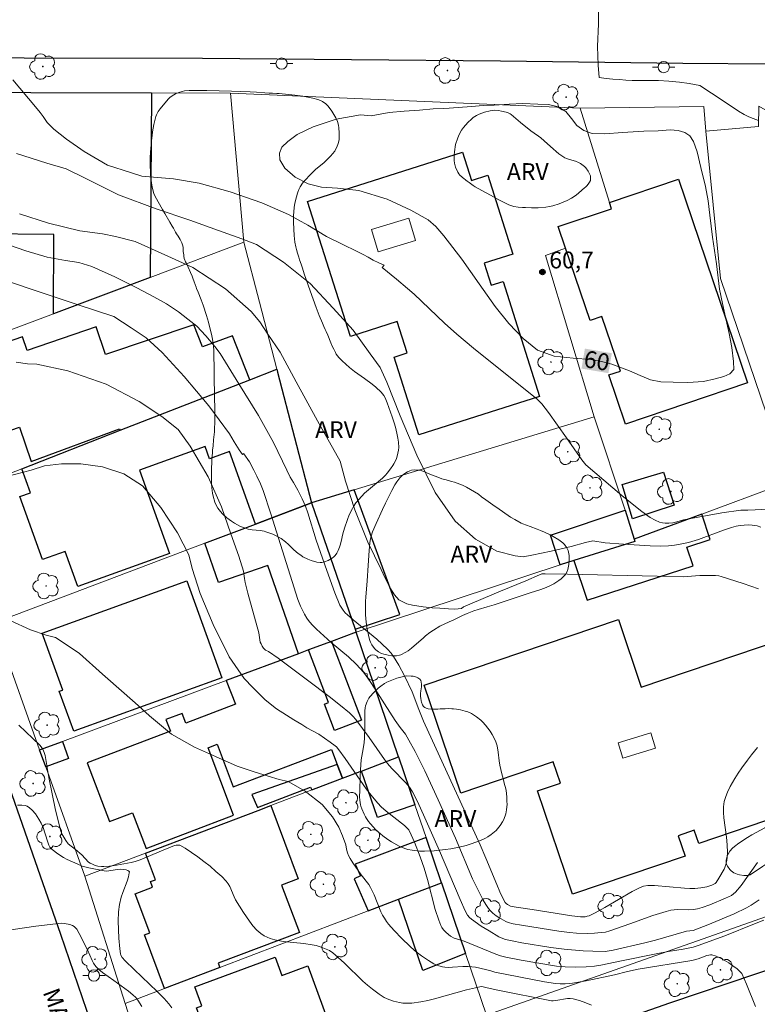
# Model space of a CAD drawing. Units: metres. Extents: x 283107 to 283623, y 1674343 to 1674909.
# Drawn here: x 283512 to 283578, y 1674525 to 1674612 of the extents above; entities that cross this region are included whole.
import ezdxf
from ezdxf.enums import TextEntityAlignment as Align

# ---------------------------------------------------------------- set-up
doc = ezdxf.new("R2010")
doc.units = ezdxf.units.M
doc.header["$MEASUREMENT"] = 0
for name, color, linetype, lineweight, true_color in [('Arvores_Isoladas', 7, 'Continuous', 18, 0x00ff33), ('Curvas_Intermediarias', 7, 'Continuous', 9, 0x783c14), ('Curvas_Mestras', 7, 'Continuous', 20, 0x783c14), ('Pto_Cotado', 7, 'Continuous', 9, 0x783c14), ('Topon_Curvas_Mestras', 7, 'Continuous', 9, 0x783c14), ('Topon_Pto_Cotado', 7, 'Continuous', 9, 0x783c14), ('Topon_Vegetacao', 7, 'Continuous', 9, 0x00ff33), ('Vegetacao', 7, 'Orla8', 9, 0x00ff33)]:
    doc.layers.add(name, color=color, linetype=linetype, lineweight=lineweight, true_color=true_color)
for name, color, linetype, lineweight in [('Edificacoes', 7, 'Continuous', 30), ('Edificacoes_Vazios', 7, 'Continuous', 15), ('Muro_Grade', 8, 'Continuous', 20), ('Pavimentacao_Asfaltica_Mfio', 10, 'Continuous', 30), ('Poste', 7, 'Continuous', 9), ('Topon_Curvas_Mestras_Masc', 255, 'Continuous', 9), ('Topon_de_Vias', 7, 'Continuous', 9)]:
    doc.layers.add(name, color=color, linetype=linetype, lineweight=lineweight)
doc.styles.add('Arial', font='arial.ttf', dxfattribs={"height": 1.5})
doc.styles.get("Standard").update_dxf_attribs({"font": 'arial.ttf'})
doc.linetypes.add('Orla8', pattern='A,6,-0.5,["V",Standard,S=1,R=0,X=-0.5,Y=-1],-0.5,6,-0.5,["V",Standard,S=1,R=0,X=-0.5,Y=-1],-0.5', length=14)

# ---------------------------------------------------------------- blocks, each defined once
blk = doc.blocks.new('Cotas')
at = {"layer": 'Pto_Cotado'}
blk.add_hatch(color=256, dxfattribs=at).paths.add_polyline_path([(0, 0.24, 1), (0, -0.24, 1)])
at = {"layer": 'Pto_Cotado', "lineweight": -3}
blk.add_lwpolyline([(0, -0.24, -1), (0, 0.24, -1)], format="xyb", close=True, dxfattribs=at)
blk = doc.blocks.new('Arvore')
at = {"layer": 'Arvores_Isoladas'}
blk.add_lwpolyline([(-0.718, 0.493, 0.872324), (-0.722, -0.551, 0.862983), (0.284, -0.827, 0.900105), (0.89, 0.029, 0.863155), (0.262, 0.861, 0.882486)], format="xyb", close=True, dxfattribs=at)
blk.add_circle((0, 0), 0.0286, dxfattribs=at)
blk = doc.blocks.new('Poste')
at = {"layer": 'Poste'}
for points in [[(-0.5, 0), (-1, 0)], [(0.5, 0), (1, 0)]]:
    blk.add_lwpolyline(points, dxfattribs=at)
blk.add_lwpolyline([(0, 0.5, 1), (0, -0.5, 1)], format="xyb", close=True, dxfattribs=at)

msp = doc.modelspace()

# ---------------------------------------------------------------- linework, layer by layer
at = {"layer": 'Curvas_Intermediarias', "flags": 128}
for points, elevation in [([(283578.254, 1674603.368), (283577.768, 1674603.537), (283577.395, 1674603.69), (283576.968, 1674603.904), (283576.473, 1674604.204), (283575.107, 1674605.127), (283573.012, 1674606.479), (283572.075, 1674606.661), (283571.195, 1674606.772), (283570.263, 1674606.867), (283569.342, 1674606.92), (283568.451, 1674606.927), (283567.665, 1674606.926), (283566.982, 1674606.929), (283566.416, 1674606.967), (283565.853, 1674607.009), (283565.26, 1674607.051), (283564.679, 1674607.096), (283564.048, 1674607.206), (283563.968, 1674608.303), (283563.903, 1674609.958), (283563.985, 1674611.969), (283564.024, 1674614.358)], 59), ([(283511.804, 1674606.985), (283513.832, 1674604.591), (283514.245, 1674604.077), (283514.517, 1674603.714), (283514.864, 1674603.196), (283515.476, 1674602.601), (283516.587, 1674601.716), (283518.177, 1674600.613), (283520.25, 1674599.38), (283522.311, 1674598.737), (283523.315, 1674598.401), (283524.338, 1674598.319), (283526.119, 1674598.187), (283528.41, 1674597.777), (283531.166, 1674597.004), (283533.997, 1674596.048), (283536.383, 1674595.008), (283538.098, 1674594.046), (283539.763, 1674593.035), (283541.269, 1674592.29), (283542.372, 1674591.771), (283543.025, 1674591.446), (283543.471, 1674591.202), (283543.916, 1674590.919), (283544.418, 1674590.679), (283544.898, 1674590.484), (283544.726, 1674590.27), (283545.999, 1674589.24), (283546.968, 1674588.417), (283547.557, 1674587.893), (283550.273, 1674585.31), (283551.364, 1674584.34), (283552.852, 1674583.098), (283554.359, 1674581.877), (283557.602, 1674579.278), (283558.538, 1674578.559), (283558.721, 1674578.383), (283558.933, 1674578.14), (283559.545, 1674577.36), (283561.155, 1674575.096), (283562.505, 1674573.159), (283562.855, 1674572.708), (283566.085, 1674569.962), (283567.724, 1674568.642), (283568.194, 1674568.295), (283568.608, 1674568.019), (283569.044, 1674567.78), (283569.434, 1674567.607), (283569.687, 1674567.532), (283569.929, 1674567.504), (283570.247, 1674567.511), (283570.61, 1674567.546), (283570.772, 1674567.578), (283571.579, 1674567.804), (283572.227, 1674567.935), (283574.984, 1674568.413), (283576.662, 1674568.675), (283577.298, 1674568.678), (283577.962, 1674568.703), (283580.938, 1674568.85)], 59), ([(283578.443, 1674567.158), (283578.136, 1674567.258), (283577.915, 1674567.309), (283577.676, 1674567.34), (283577.359, 1674567.354), (283576.984, 1674567.341), (283576.61, 1674567.298), (283576.243, 1674567.225), (283575.84, 1674567.109), (283575.142, 1674566.89), (283572.891, 1674566.065), (283572.018, 1674565.793), (283571.135, 1674565.597), (283570.778, 1674565.544), (283570.237, 1674565.493), (283569.512, 1674565.463), (283568.598, 1674565.477), (283566.211, 1674565.624), (283564.578, 1674565.764), (283563.502, 1674565.927), (283562.826, 1674565.772), (283561.57, 1674565.42), (283559.763, 1674564.999), (283558.043, 1674564.659), (283557.277, 1674564.511), (283556.579, 1674564.6), (283554.933, 1674565.014), (283553.041, 1674566.086), (283551.209, 1674567.685), (283549.429, 1674570.25), (283547.814, 1674573.57), (283546.323, 1674577.068), (283545.15, 1674580.063), (283544.556, 1674581.378), (283543.653, 1674582.594), (283542.123, 1674584.687), (283540.354, 1674586.655), (283538.295, 1674588.84), (283535.923, 1674590.748), (283533.522, 1674592.32), (283532.215, 1674592.817), (283530.147, 1674593.574), (283527.595, 1674594.491), (283524.593, 1674595.505), (283521.23, 1674596.739), (283518.194, 1674598.267), (283516.559, 1674599.065), (283514.849, 1674599.582), (283512.146, 1674600.423)], 58), ([(283578.24, 1674561.662), (283576.867, 1674562.139), (283574.933, 1674562.751), (283574.707, 1674562.804), (283574.418, 1674562.844), (283574.066, 1674562.854), (283573.019, 1674562.835), (283571.896, 1674562.742), (283571.574, 1674562.734), (283569.229, 1674562.773), (283561.229, 1674562.973), (283559.246, 1674563.007), (283558.95, 1674562.984), (283558.722, 1674562.915), (283557.512, 1674562.383), (283555.261, 1674561.452), (283551.951, 1674560.043), (283551.788, 1674559.906), (283551.199, 1674559.861), (283550.63, 1674559.889), (283549.867, 1674559.935), (283549.188, 1674559.974), (283548.361, 1674560.048), (283547.414, 1674560.198), (283546.931, 1674560.335), (283546.195, 1674560.683), (283545.813, 1674561.114), (283545.409, 1674561.773), (283545, 1674562.597), (283544.641, 1674563.393), (283543.457, 1674565.828), (283542.295, 1674568.705), (283541.459, 1674571.239), (283540.985, 1674573.034), (283538.951, 1674576.617), (283537.06, 1674580.093), (283535.627, 1674582.727), (283534.539, 1674584.35), (283533.806, 1674585.433), (283533.042, 1674586.363), (283530.761, 1674588.362), (283527.849, 1674590.29), (283525.021, 1674591.546), (283522.715, 1674592.582), (283520.955, 1674593.041), (283519.804, 1674593.26), (283517.781, 1674593.552), (283515.007, 1674594.222), (283512.413, 1674595.06)], 57), ([(283578.173, 1674547.527), (283577.612, 1674546.864), (283577.255, 1674546.408), (283576.752, 1674545.712), (283576.436, 1674545.238), (283576.137, 1674544.754), (283575.735, 1674544.043), (283575.492, 1674543.556), (283575.327, 1674543.164), (283575.202, 1674542.712), (283575.137, 1674542.243), (283575.135, 1674541.752), (283575.167, 1674541.254), (283575.408, 1674539.539), (283575.47, 1674538.861), (283575.492, 1674538.172), (283575.467, 1674537.758), (283575.433, 1674537.485), (283575.341, 1674537.088), (283575.179, 1674536.687), (283574.718, 1674535.88), (283574.464, 1674535.491), (283574.376, 1674535.402), (283574.089, 1674535.268), (283573.632, 1674535.109), (283573.113, 1674535.02), (283572.575, 1674534.975), (283572.125, 1674534.972), (283571.642, 1674534.995), (283568.987, 1674535.223), (283568.378, 1674535.235), (283567.997, 1674535.17), (283567.634, 1674535.039), (283566.991, 1674534.704), (283564.553, 1674533.286), (283563.686, 1674532.804), (283563.162, 1674532.544), (283562.986, 1674532.491), (283562.803, 1674532.46), (283562.401, 1674532.459), (283561.628, 1674532.545), (283558.079, 1674533.11), (283556.654, 1674533.295), (283556.166, 1674533.407), (283555.883, 1674533.543), (283555.776, 1674533.628), (283555.686, 1674533.726), (283555.513, 1674534.05), (283555.209, 1674534.683), (283554.923, 1674535.33), (283553.951, 1674537.682), (283553.447, 1674538.851), (283548.409, 1674549.865), (283547.993, 1674550.907), (283547.393, 1674552.494), (283546.714, 1674553.917), (283546.214, 1674554.859), (283545.73, 1674555.641), (283545.513, 1674555.921), (283545.194, 1674556.274), (283544.723, 1674556.729), (283544.232, 1674557.169), (283542.143, 1674558.889), (283541.638, 1674559.335), (283541.435, 1674559.533), (283541.24, 1674559.758), (283540.959, 1674560.198), (283540.505, 1674561.307), (283539.775, 1674563.287), (283538.845, 1674566.001), (283538.098, 1674568.417), (283537.881, 1674569.014), (283537.602, 1674569.676), (283537.218, 1674570.435), (283536.831, 1674571.117), (283536.529, 1674571.612), (283536.227, 1674572.222), (283535.039, 1674574.684), (283533.708, 1674577.085), (283531.947, 1674579.913), (283530.287, 1674582.616), (283529.803, 1674583.226), (283529.006, 1674584.198), (283528.213, 1674585.045), (283527.412, 1674585.671), (283526.566, 1674586.342), (283525.52, 1674587.041), (283524.38, 1674587.667), (283522.854, 1674588.476), (283520.913, 1674589.446), (283518.844, 1674590.378), (283517.693, 1674590.734), (283516.519, 1674590.899), (283514.877, 1674591.187), (283512.982, 1674591.746), (283510.834, 1674592.514)], 56), ([(283578.306, 1674533.956), (283577.599, 1674533.475), (283577.187, 1674533.241), (283576.07, 1674532.726), (283573.727, 1674531.727), (283572.434, 1674531.219), (283571.826, 1674531.182), (283569.065, 1674530.377), (283568.117, 1674530.117), (283565.294, 1674529.471), (283564.944, 1674529.404), (283564.577, 1674529.368), (283563.487, 1674529.387), (283562.64, 1674529.421), (283561.583, 1674529.492), (283560.923, 1674529.554), (283559.759, 1674529.717), (283557.153, 1674530.138), (283556.305, 1674530.295), (283555.71, 1674530.428), (283555.464, 1674530.512), (283555.128, 1674530.679), (283554.245, 1674531.192), (283553.548, 1674531.619), (283552.665, 1674532.24), (283552.498, 1674532.399), (283552.331, 1674532.607), (283552.117, 1674532.983), (283551.66, 1674533.981), (283549.819, 1674538.311), (283548.525, 1674541.263), (283547.855, 1674542.718), (283547.424, 1674543.567), (283547.14, 1674544.002), (283546.829, 1674544.392), (283545.58, 1674545.643), (283545.189, 1674546.107), (283544.921, 1674546.465), (283543.559, 1674548.416), (283542.383, 1674550.008), (283542.106, 1674550.317), (283541.808, 1674550.603), (283541.018, 1674551.267), (283540.009, 1674552.075), (283538.082, 1674553.536), (283535.447, 1674555.494), (283534.599, 1674556.066), (283534.34, 1674556.186), (283534.159, 1674556.384), (283534.041, 1674556.541), (283533.925, 1674556.752), (283533.865, 1674556.916), (283533.729, 1674557.748), (283532.748, 1674561.267), (283532.514, 1674562.224), (283532.448, 1674562.581), (283532.366, 1674563.224), (283531.942, 1674564.557), (283531.249, 1674566.565), (283530.412, 1674568.954), (283529.221, 1674571.641), (283527.625, 1674574.37), (283526.545, 1674575.85), (283525.075, 1674576.998), (283523.066, 1674578.349), (283520.144, 1674579.899), (283516.723, 1674581.069), (283513.964, 1674581.663), (283513.111, 1674581.695), (283512.115, 1674581.849)], 54), ([(283511.402, 1674571.7), (283513.435, 1674572.219), (283514.635, 1674572.606), (283516.148, 1674572.798), (283517.872, 1674572.777), (283519.805, 1674572.515), (283521.696, 1674571.9), (283523.373, 1674570.831), (283524.99, 1674568.894), (283526.498, 1674566.633), (283527.489, 1674564.697), (283527.796, 1674563.459), (283528.504, 1674561.238), (283529.665, 1674558.475), (283531.08, 1674555.593), (283532.422, 1674553.676), (283533.192, 1674552.867), (283534.292, 1674551.78), (283535.315, 1674550.96), (283536.195, 1674550.407), (283536.848, 1674549.983), (283537.558, 1674549.578), (283538.015, 1674549.277), (283539.066, 1674548.702), (283540.078, 1674548.01), (283540.525, 1674547.683), (283540.651, 1674547.574), (283540.868, 1674547.318), (283541.434, 1674546.535), (283543.295, 1674543.858), (283543.856, 1674543.127), (283544.327, 1674542.564), (283544.642, 1674542.234), (283545.065, 1674541.848), (283546.699, 1674540.569), (283546.961, 1674540.345), (283547.081, 1674540.2), (283547.306, 1674539.748), (283547.589, 1674539.085), (283548.105, 1674537.79), (283548.473, 1674536.767), (283548.77, 1674535.773), (283549.454, 1674533.11), (283549.764, 1674532.142), (283549.943, 1674531.671), (283550.031, 1674531.498), (283550.174, 1674531.298), (283550.421, 1674531.044), (283550.82, 1674530.737), (283551.141, 1674530.535), (283552.031, 1674530.268), (283554.861, 1674529.115), (283555.248, 1674528.971), (283555.739, 1674528.857), (283557.099, 1674528.6), (283560.246, 1674528.058), (283561.032, 1674527.984), (283561.967, 1674527.958), (283562.902, 1674527.984), (283563.623, 1674528.06), (283564.196, 1674528.156), (283566.03, 1674528.535), (283569.139, 1674529.15), (283570.204, 1674529.35), (283571.536, 1674529.573), (283572.415, 1674529.753), (283572.867, 1674529.888), (283575.244, 1674530.766), (283577.877, 1674531.836), (283578.715, 1674532.156)], 53), ([(283577.986, 1674524.452), (283577.183, 1674526.452), (283576.771, 1674527.387), (283576.583, 1674527.587), (283576.335, 1674527.802), (283575.974, 1674528.081), (283575.593, 1674528.345), (283575.198, 1674528.585), (283574.795, 1674528.793), (283574.47, 1674528.93), (283574.103, 1674529.047), (283573.98, 1674529.059), (283573.813, 1674529.046), (283573.644, 1674529.001), (283572.864, 1674528.704), (283572.316, 1674528.549), (283567.525, 1674527.777), (283566.567, 1674527.569), (283565.411, 1674527.292), (283562.895, 1674526.753), (283561.684, 1674526.534), (283561.404, 1674526.496), (283561.032, 1674526.475), (283560.566, 1674526.473), (283560.163, 1674526.495), (283559.169, 1674526.661), (283554.761, 1674527.515), (283554.41, 1674527.634), (283553.939, 1674527.763), (283553.041, 1674527.968), (283552.713, 1674528.007), (283552.372, 1674528.02), (283551.91, 1674528.009), (283550.978, 1674527.951), (283550.633, 1674527.944), (283550.3, 1674527.959), (283550.081, 1674527.99), (283549.772, 1674528.068), (283549.573, 1674528.141), (283549.313, 1674528.27), (283548.836, 1674528.554), (283548.215, 1674528.982), (283547.613, 1674529.46), (283547.172, 1674529.847), (283546.467, 1674530.526), (283545.798, 1674531.234), (283545.292, 1674531.807), (283545.103, 1674532.042), (283544.913, 1674532.314), (283544.745, 1674532.601), (283544.599, 1674532.905), (283544.015, 1674534.395), (283543.694, 1674535.062), (283543.529, 1674535.319), (283542.858, 1674536.2), (283542.093, 1674537.261), (283541.857, 1674537.627), (283541.717, 1674537.9), (283541.622, 1674538.151), (283541.53, 1674538.482), (283541.473, 1674538.865), (283541.197, 1674539.654), (283540.86, 1674540.443), (283540.304, 1674541.339), (283539.362, 1674542.459), (283537.873, 1674543.644), (283536.35, 1674544.494), (283535.533, 1674544.687), (283534.566, 1674544.987), (283533.33, 1674545.352), (283531.803, 1674545.852), (283529.876, 1674546.736), (283527.994, 1674547.544), (283525.949, 1674548.718), (283523.983, 1674550.357), (283522.981, 1674551.261), (283521.726, 1674552.369), (283519.813, 1674554.07), (283517.741, 1674555.886), (283516.127, 1674556.99), (283515.62, 1674557.313), (283514.796, 1674557.536), (283513.387, 1674558.017), (283511.565, 1674558.825)], 52), ([(283512.349, 1674549.529), (283514.208, 1674547.727), (283514.343, 1674547.572), (283514.474, 1674547.373), (283514.602, 1674547.077), (283514.681, 1674546.812), (283515.028, 1674544.855), (283515.624, 1674541.946), (283515.994, 1674540.434), (283516.076, 1674540.151), (283516.193, 1674539.846), (283516.531, 1674539.231), (283516.753, 1674538.935), (283517.406, 1674538.442), (283517.956, 1674537.98), (283518.57, 1674537.323), (283518.713, 1674537.223), (283518.899, 1674537.124), (283519.157, 1674537.027), (283519.391, 1674536.962), (283519.717, 1674536.916), (283519.928, 1674536.917), (283520.422, 1674536.961), (283521.062, 1674537.051), (283522.354, 1674537.287), (283522.713, 1674537.377), (283523.152, 1674537.523), (283525.196, 1674538.389), (283526.222, 1674538.795), (283526.365, 1674538.835), (283526.603, 1674538.843), (283526.697, 1674538.814), (283527.155, 1674538.549), (283527.719, 1674538.187), (283528.284, 1674537.797), (283528.841, 1674537.383), (283529.386, 1674536.949), (283529.915, 1674536.498), (283530.422, 1674536.038), (283530.835, 1674535.627), (283531.009, 1674535.398), (283531.153, 1674535.143), (283531.527, 1674534.24), (283531.654, 1674533.969), (283532.375, 1674532.828), (283532.888, 1674532.061), (283533.204, 1674531.646), (283533.542, 1674531.268), (283533.912, 1674530.948), (283534.216, 1674530.751), (283534.472, 1674530.627), (283534.738, 1674530.522), (283535.153, 1674530.396), (283535.444, 1674530.332), (283535.886, 1674530.262), (283537.74, 1674530.076), (283538.494, 1674529.961), (283538.828, 1674529.886), (283539.281, 1674529.747), (283540.021, 1674529.441), (283540.317, 1674529.244), (283540.803, 1674528.818), (283541.359, 1674528.306), (283543.002, 1674526.728), (283543.42, 1674526.352), (283543.852, 1674525.994), (283544.443, 1674525.557), (283544.9, 1674525.261), (283545.303, 1674525.07), (283545.736, 1674524.921), (283546.278, 1674524.802), (283546.552, 1674524.767), (283546.916, 1674524.747), (283547.362, 1674524.766), (283548.176, 1674524.882), (283548.784, 1674524.997), (283549.393, 1674525.14), (283552.23, 1674525.93), (283553.041, 1674526.131), (283553.533, 1674526.235), (283553.721, 1674526.209), (283554.076, 1674526.112), (283555.025, 1674525.919), (283559.805, 1674524.971), (283559.956, 1674524.965), (283560.197, 1674524.982), (283561.238, 1674525.161), (283561.471, 1674525.168), (283561.726, 1674525.136), (283562.304, 1674524.992), (283562.876, 1674524.79), (283563.355, 1674524.566)], 51), ([(283510.828, 1674531.183), (283513.856, 1674531.615), (283516.161, 1674531.869), (283516.417, 1674531.856), (283516.894, 1674531.756), (283517.121, 1674531.685), (283517.287, 1674531.587), (283517.396, 1674531.48), (283517.508, 1674531.34), (283517.737, 1674530.976), (283518.455, 1674529.495), (283518.871, 1674528.564), (283519.011, 1674528.315), (283519.213, 1674528.027), (283519.481, 1674527.742), (283519.789, 1674527.478), (283520.811, 1674526.773), (283522.126, 1674525.817), (283522.513, 1674525.503), (283522.772, 1674525.254), (283522.956, 1674525.017), (283523.321, 1674524.446)], 49)]:
    msp.add_lwpolyline(points, dxfattribs=dict(at, elevation=elevation))
at = {"layer": 'Curvas_Mestras', "flags": 128}
for points, elevation in [([(283552.666, 1674604.604), (283553.719, 1674604.692), (283554.7, 1674604.739), (283556.044, 1674604.816), (283557.26, 1674604.886), (283558.6, 1674604.837), (283559.552, 1674604.799), (283560.386, 1674604.597), (283561.092, 1674604.158), (283561.595, 1674603.543), (283562.067, 1674602.936), (283562.687, 1674602.485), (283563.431, 1674602.222), (283564.556, 1674602.192), (283566.134, 1674602.285), (283568.029, 1674602.416), (283569.305, 1674602.44), (283570.377, 1674602.532), (283571.076, 1674602.468), (283571.684, 1674602.304), (283572.137, 1674602.014), (283572.462, 1674601.509), (283572.772, 1674600.584), (283573.098, 1674599.193), (283573.511, 1674597.485), (283573.768, 1674596.224), (283573.916, 1674594.951), (283574.163, 1674592.975), (283574.501, 1674590.617), (283574.786, 1674588.358), (283575.039, 1674587.07), (283575.339, 1674585.706), (283575.626, 1674584.407), (283575.865, 1674583.149), (283576.028, 1674581.907), (283576.063, 1674581.185), (283575.708, 1674580.795), (283575.157, 1674580.58), (283574.399, 1674580.362), (283573.334, 1674580.132), (283571.937, 1674580.024), (283570.638, 1674580.054), (283569.532, 1674580.087), (283568.618, 1674580.27), (283567.708, 1674580.648), (283566.749, 1674581.06), (283565.899, 1674581.392), (283565.19, 1674581.674), (283564.389, 1674581.888), (283563.298, 1674582.074), (283561.746, 1674582.2), (283560.039, 1674582.367), (283558.559, 1674582.901), (283557.286, 1674583.966), (283556.005, 1674585.299), (283554.785, 1674586.816), (283553.371, 1674588.818), (283551.811, 1674591.022), (283550.227, 1674593.104), (283549.509, 1674593.922), (283548.814, 1674594.525), (283547.277, 1674595.392), (283545.158, 1674596.35), (283542.643, 1674597.136), (283540.733, 1674597.341), (283539.317, 1674597.42), (283538.131, 1674597.74), (283536.976, 1674598.321), (283536.035, 1674599.111), (283535.597, 1674599.86), (283535.558, 1674600.449), (283535.792, 1674600.992), (283536.309, 1674601.485), (283537.135, 1674602.109), (283538.585, 1674602.813), (283540.623, 1674603.487), (283542.782, 1674603.886), (283543.749, 1674603.795), (283545.353, 1674604.075), (283546.674, 1674604.19), (283548.045, 1674604.279), (283549.268, 1674604.402), (283550.2, 1674604.43), (283550.68, 1674604.465), (283552.666, 1674604.604)], 60), ([(283578.172, 1674537.278), (283576.691, 1674535.25), (283576.193, 1674534.634), (283576.035, 1674534.491), (283575.836, 1674534.354), (283575.313, 1674534.098), (283573.898, 1674533.515), (283573.214, 1674533.269), (283572.823, 1674533.151), (283572.447, 1674533.106), (283572.038, 1674533.084), (283571.067, 1674533.091), (283570.747, 1674533.077), (283570.432, 1674533.034), (283570.01, 1674532.929), (283568.829, 1674532.559), (283566.782, 1674531.811), (283565.014, 1674531.197), (283564.614, 1674531.094), (283564.243, 1674531.04), (283563.651, 1674530.991), (283562.969, 1674530.968), (283562.032, 1674530.997), (283561.397, 1674531.048), (283560.468, 1674531.169), (283557.137, 1674531.69), (283556.383, 1674531.827), (283555.948, 1674531.937), (283555.746, 1674532.025), (283555.121, 1674532.38), (283554.87, 1674532.549), (283554.589, 1674532.773), (283554.379, 1674532.979), (283554.196, 1674533.2), (283553.949, 1674533.548), (283553.724, 1674533.916), (283553.32, 1674534.689), (283552.776, 1674535.832), (283551.251, 1674539.438), (283549.708, 1674542.854), (283548.513, 1674545.442), (283548.055, 1674546.402), (283547.661, 1674547.183), (283547.109, 1674548.175), (283546.79, 1674548.7), (283546.33, 1674549.302), (283545.873, 1674549.941), (283543.773, 1674553.222), (283543.443, 1674553.702), (283543.052, 1674554.223), (283542.419, 1674554.919), (283541.708, 1674555.61), (283540.18, 1674556.868), (283538.87, 1674558.056), (283538.548, 1674558.388), (283538.253, 1674558.726), (283538.017, 1674559.052), (283537.805, 1674559.397), (283537.436, 1674560.124), (283537.201, 1674560.722), (283534.801, 1674568.339), (283534.113, 1674570.407), (283533.87, 1674571.023), (283533.565, 1674571.697), (283533.296, 1674572.226), (283532.887, 1674572.976), (283532.397, 1674573.686), (283532.388, 1674573.697), (283532.286, 1674573.619), (283531.979, 1674574.042), (283531.545, 1674574.755), (283531.118, 1674575.46), (283529.288, 1674577.945), (283527.089, 1674580.554), (283525.128, 1674582.708), (283523.708, 1674584.013), (283522.36, 1674584.909), (283520.823, 1674585.921), (283517.648, 1674586.95), (283514.236, 1674588.082), (283511.344, 1674589.068)], 55), ([(283512.238, 1674542.402), (283512.607, 1674542.387), (283512.909, 1674542.347), (283513.081, 1674542.287), (283513.298, 1674542.161), (283513.548, 1674541.94), (283513.822, 1674541.615), (283514.14, 1674541.151), (283514.35, 1674540.79), (283514.526, 1674540.394), (283514.9, 1674539.196), (283515.028, 1674538.842), (283515.126, 1674538.646), (283515.327, 1674538.454), (283515.822, 1674538.066), (283516.324, 1674537.732), (283516.668, 1674537.54), (283517.604, 1674537.124), (283518.007, 1674536.973), (283518.596, 1674536.82), (283519.939, 1674536.529), (283520.186, 1674536.524), (283521.099, 1674536.661), (283521.45, 1674536.685), (283521.704, 1674536.669), (283521.925, 1674536.635), (283522.075, 1674536.583), (283522.164, 1674536.519), (283522.195, 1674536.451), (283522.191, 1674536.364), (283522.129, 1674536.015), (283522.01, 1674535.635), (283521.604, 1674534.601), (283521.473, 1674534.205), (283521.312, 1674533.541), (283521.218, 1674532.9), (283521.205, 1674532.066), (283521.254, 1674530.532), (283521.339, 1674529.603), (283521.402, 1674529.145), (283521.437, 1674529.022), (283521.558, 1674528.818), (283521.817, 1674528.537), (283522.613, 1674527.754), (283524.683, 1674525.809), (283525.298, 1674525.175), (283525.713, 1674524.712), (283525.994, 1674524.342)], 50)]:
    msp.add_lwpolyline(points, dxfattribs=dict(at, elevation=elevation))
at = {"layer": 'Edificacoes', "flags": 128}
for points in [[(283502.638, 1674605.904), (283524.169, 1674605.818), (283524.038, 1674589.387), (283515.425, 1674586.157), (283515.478, 1674593.227), (283502.546, 1674593.322), (283502.638, 1674605.904)], [(283538.068, 1674596.165), (283551.874, 1674600.551), (283552.677, 1674598.025), (283554.134, 1674598.488), (283556.361, 1674591.478), (283553.817, 1674590.67), (283554.444, 1674588.697), (283555.494, 1674589.031), (283558.747, 1674578.791), (283547.987, 1674575.373), (283545.786, 1674582.301), (283546.945, 1674582.669), (283546.06, 1674585.455), (283541.891, 1674584.131), (283538.068, 1674596.165)], [(283571.12, 1674598.132), (283577.254, 1674579.995), (283566.405, 1674576.325), (283564.923, 1674580.709), (283565.94, 1674581.053), (283564.297, 1674585.912), (283563.237, 1674585.553), (283561.059, 1674591.992), (283560.41, 1674593.913), (283565.146, 1674595.515), (283564.965, 1674596.05), (283571.12, 1674598.132)], [(283521.383, 1674575.775), (283532.938, 1674580.283), (283531.389, 1674584.179), (283528.719, 1674583.204), (283527.953, 1674585.16), (283520.08, 1674582.524), (283519.243, 1674584.989), (283513.081, 1674582.898), (283512.675, 1674584.096), (283507.559, 1674582.359), (283509.976, 1674575.237), (283512.411, 1674576.064), (283513.447, 1674573.012), (283521.329, 1674575.919), (283521.383, 1674575.775)], [(283512.609, 1674572.352), (283521.383, 1674575.775), (283532.938, 1674580.283), (283535.334, 1674581.218), (283535.402, 1674580.958), (283538.418, 1674569.306), (283533.441, 1674567.428), (283531.119, 1674573.883), (283529.326, 1674573.237), (283528.936, 1674574.321), (283523.089, 1674572.217), (283525.761, 1674564.791), (283517.6, 1674561.855), (283516.471, 1674564.993), (283514.456, 1674564.268), (283512.438, 1674569.876), (283513.378, 1674570.215), (283512.609, 1674572.352)], [(283567.029, 1674567.885), (283566.108, 1674570.952), (283569.79, 1674572.057), (283570.722, 1674569.116), (283567.029, 1674567.885)], [(283542.232, 1674570.47), (283538.418, 1674569.306), (283542.303, 1674558.069), (283546.285, 1674559.363), (283542.232, 1674570.47)], [(283528.934, 1674565.727), (283533.441, 1674567.428), (283538.418, 1674569.306), (283542.303, 1674558.069), (283542.398, 1674557.793), (283540.213, 1674556.98), (283538.161, 1674556.217), (283537.26, 1674555.882), (283534.53, 1674563.748), (283530.149, 1674562.227), (283528.934, 1674565.727)], [(283559.72, 1674566.452), (283566.362, 1674568.66), (283567.164, 1674566.082), (283567.231, 1674565.867), (283561.793, 1674564.175), (283560.577, 1674563.796), (283559.72, 1674566.452)], [(283573.207, 1674568.321), (283567.164, 1674566.082), (283567.231, 1674565.867), (283561.793, 1674564.175), (283562.991, 1674560.652), (283572.416, 1674563.696), (283571.876, 1674565.373), (283573.942, 1674566.038), (283573.207, 1674568.321)], [(283514.427, 1674557.718), (283527.311, 1674562.38), (283530.436, 1674553.744), (283517.246, 1674548.972), (283515.956, 1674552.537), (283516.262, 1674552.647), (283514.427, 1674557.718)], [(283548.472, 1674553.07), (283565.76, 1674558.933), (283567.807, 1674552.895), (283582.479, 1674557.87), (283586.783, 1674545.179), (283579.906, 1674542.847), (283580.366, 1674541.491), (283572.922, 1674538.966), (283572.52, 1674540.151), (283571.088, 1674539.666), (283571.704, 1674537.85), (283561.686, 1674534.453), (283558.564, 1674543.66), (283560.603, 1674544.351), (283559.955, 1674546.262), (283551.727, 1674543.471), (283548.472, 1674553.07)], [(283541.188, 1674544.788), (283542.755, 1674545.383), (283542.887, 1674545.433), (283546.18, 1674546.684), (283542.398, 1674557.793), (283540.213, 1674556.98), (283542.887, 1674549.947), (283540.477, 1674549.031), (283539.582, 1674551.386), (283539.945, 1674551.524), (283538.161, 1674556.217), (283537.26, 1674555.882), (283530.835, 1674553.492), (283531.639, 1674551.377), (283527.237, 1674549.703), (283526.909, 1674550.567), (283525.455, 1674550.014), (283525.848, 1674548.98), (283518.44, 1674546.164), (283520.425, 1674540.942), (283522.477, 1674541.722), (283523.685, 1674538.545), (283531.489, 1674541.512), (283529.21, 1674547.507), (283530.006, 1674547.809), (283531.446, 1674544.019), (283540.213, 1674547.352), (283540.718, 1674546.022), (283541.188, 1674544.788)], [(283516.237, 1674548.064), (283516.786, 1674546.54), (283514.744, 1674545.803), (283514.205, 1674547.308), (283516.237, 1674548.064)], [(283542.887, 1674545.433), (283546.18, 1674546.684), (283547.63, 1674542.426), (283544.302, 1674541.29), (283542.887, 1674545.433)], [(283541.188, 1674544.788), (283540.718, 1674546.022), (283533.122, 1674543.349), (283533.625, 1674542.187), (283538.344, 1674544.006), (283538.446, 1674543.747), (283539.477, 1674544.138), (283541.188, 1674544.788)], [(283523.641, 1674538.123), (283533.658, 1674541.928), (283534.795, 1674542.36), (283537.249, 1674535.836), (283535.764, 1674535.277), (283537.352, 1674531.055), (283530.116, 1674528.333), (283530.261, 1674527.946), (283525.328, 1674526.067), (283523.533, 1674530.839), (283524.018, 1674531.021), (283522.712, 1674534.492), (283524.27, 1674535.078), (283524.081, 1674535.58), (283524.534, 1674535.751), (283523.641, 1674538.123)], [(283548.626, 1674539.501), (283542.326, 1674537.132), (283542.797, 1674536.087), (283542.226, 1674535.84), (283543.466, 1674532.976), (283546.178, 1674534.009), (283550, 1674535.465), (283548.626, 1674539.501)], [(283546.178, 1674534.009), (283550, 1674535.465), (283552.144, 1674529.168), (283548.354, 1674527.679), (283546.178, 1674534.009)], [(283538.096, 1674528.075), (283541.207, 1674519.567), (283533.032, 1674516.579), (283532.01, 1674519.373), (283530.231, 1674518.722), (283528.174, 1674524.347), (283528.651, 1674524.521), (283528.029, 1674526.222), (283535.198, 1674528.843), (283535.787, 1674527.23), (283538.096, 1674528.075)]]:
    msp.add_lwpolyline(points, close=True, dxfattribs=at)
at = {"layer": 'Edificacoes_Vazios', "flags": 128}
for points in [[(283544.351, 1674591.678), (283543.761, 1674593.673), (283547.106, 1674594.662), (283547.696, 1674592.667), (283544.351, 1674591.678)], [(283566.174, 1674546.563), (283565.747, 1674547.937), (283568.654, 1674548.841), (283569.082, 1674547.467)]]:
    msp.add_lwpolyline(points, close=True, dxfattribs=at)
at = {"layer": 'Muro_Grade', "flags": 128}
for points in [[(283531.199, 1674605.789), (283532.407, 1674592.525), (283524.038, 1674589.387), (283515.425, 1674586.157), (283501.938, 1674581.1), (283498.58, 1674605.92), (283502.638, 1674605.904), (283524.169, 1674605.818), (283531.199, 1674605.789), (283562.355, 1674604.473), (283573.369, 1674604.614), (283573.563, 1674602.408), (283578.238, 1674602.84), (283578.283, 1674604.655), (283583.835, 1674601.455), (283585.601, 1674603.774), (283604.423, 1674603.274), (283605.256, 1674601.144)], [(283562.355, 1674604.473), (283564.965, 1674596.05)], [(283561.059, 1674591.992), (283559.276, 1674591.354), (283563.603, 1674576.989), (283566.362, 1674568.66), (283567.164, 1674566.082), (283573.207, 1674568.321), (283580.067, 1674570.864), (283580.998, 1674571.209), (283574.855, 1674589.291), (283573.563, 1674602.408)], [(283532.407, 1674592.525), (283533.791, 1674587.178), (283535.334, 1674581.218), (283535.402, 1674580.958), (283538.418, 1674569.306), (283533.441, 1674567.428), (283528.934, 1674565.727), (283510.153, 1674558.64)], [(283605.346, 1674540.393), (283593.874, 1674536.556), (283593.542, 1674537.601), (283554.009, 1674523.688), (283525.663, 1674512.735), (283521.836, 1674524.737), (283518.225, 1674536.065), (283514.744, 1674545.803), (283514.205, 1674547.308), (283510.153, 1674558.64), (283506.098, 1674569.812), (283501.938, 1674581.1)], [(283506.098, 1674569.812), (283512.609, 1674572.352), (283521.383, 1674575.775), (283532.938, 1674580.283), (283535.334, 1674581.218)], [(283567.164, 1674566.082), (283567.231, 1674565.867), (283561.793, 1674564.175), (283560.577, 1674563.796), (283542.398, 1674557.793), (283542.303, 1674558.069), (283538.418, 1674569.306), (283542.232, 1674570.47), (283563.603, 1674576.989)], [(283554.009, 1674523.688), (283552.144, 1674529.168), (283550, 1674535.465), (283548.626, 1674539.501), (283547.63, 1674542.426), (283546.18, 1674546.684), (283542.398, 1674557.793), (283540.213, 1674556.98), (283538.161, 1674556.217), (283537.26, 1674555.882), (283530.835, 1674553.492), (283516.237, 1674548.064), (283514.205, 1674547.308)], [(283546.18, 1674546.684), (283542.887, 1674545.433), (283542.755, 1674545.383), (283541.188, 1674544.788), (283539.477, 1674544.138), (283538.446, 1674543.747), (283534.795, 1674542.36), (283533.658, 1674541.928), (283523.641, 1674538.123), (283518.225, 1674536.065)], [(283550, 1674535.465), (283546.178, 1674534.009), (283543.466, 1674532.976), (283530.261, 1674527.946), (283525.328, 1674526.067), (283521.836, 1674524.737)]]:
    msp.add_lwpolyline(points, dxfattribs=at)
at = {"layer": 'Pavimentacao_Asfaltica_Mfio', "flags": 128}
for points in [[(283502.227, 1674609.194), (283512.818, 1674608.962), (283528.712, 1674608.915), (283555.254, 1674608.682), (283571.508, 1674608.463), (283595.651, 1674608.29), (283604.808, 1674608.206), (283605.245, 1674608.185)], [(283605.352, 1674536.53), (283597.412, 1674533.9), (283585.733, 1674529.954), (283570.31, 1674524.754), (283555.67, 1674519.624), (283532.932, 1674511.863), (283527.871, 1674509.98), (283527.339, 1674509.803), (283526.787, 1674509.703), (283526.226, 1674509.682), (283525.666, 1674509.739), (283525.12, 1674509.874), (283524.598, 1674510.084), (283524.11, 1674510.365), (283523.668, 1674510.71), (283523.278, 1674511.114), (283522.95, 1674511.568), (283522.701, 1674512.038), (283519.569, 1674520.709), (283516.095, 1674530.861), (283511.542, 1674543.904)]]:
    msp.add_lwpolyline(points, dxfattribs=at)
at = {"layer": 'Topon_Curvas_Mestras_Masc'}
msp.add_solid([(283562.477, 1674581.276, 60), (283564.877, 1674580.864, 60), (283562.782, 1674583.056, 60), (283565.182, 1674582.644, 60)], dxfattribs=at)
at = {"layer": 'Vegetacao', "flags": 128}
for points in [[(283545.805, 1674576.346), (283545.924, 1674575.925), (283546.064, 1674575.364), (283546.127, 1674575.084), (283546.181, 1674574.734), (283546.192, 1674574.25), (283546.174, 1674574.011), (283546.128, 1674573.73), (283546.026, 1674573.363), (283545.957, 1674573.185), (283545.766, 1674572.802), (283545.668, 1674572.64), (283545.461, 1674572.336), (283545.163, 1674571.962), (283545.002, 1674571.785), (283544.745, 1674571.523), (283544.224, 1674571.07), (283543.497, 1674570.486), (283543.156, 1674570.176), (283542.626, 1674569.611), (283542.385, 1674569.307), (283542.166, 1674568.98), (283542.067, 1674568.806), (283541.794, 1674568.236), (283541.638, 1674567.846), (283541.364, 1674567.049), (283541.227, 1674566.55), (283541.072, 1674565.877), (283540.98, 1674565.543), (283540.928, 1674565.379), (283540.809, 1674565.065), (283540.687, 1674564.84), (283540.519, 1674564.622), (283540.413, 1674564.516), (283540.253, 1674564.382), (283539.919, 1674564.178), (283539.573, 1674564.054), (283539.341, 1674564.015), (283539.188, 1674564.007), (283538.891, 1674564.036), (283538.407, 1674564.169), (283538.086, 1674564.3), (283537.665, 1674564.521), (283537.459, 1674564.651), (283537.243, 1674564.805), (283536.853, 1674565.142), (283536.367, 1674565.608), (283536.117, 1674565.831), (283535.708, 1674566.133), (283535.278, 1674566.376), (283534.981, 1674566.516), (283534.367, 1674566.748), (283534.194, 1674566.794), (283533.842, 1674566.845), (283533.126, 1674566.902), (283532.776, 1674566.975), (283532.55, 1674567.048), (283532.112, 1674567.22), (283531.556, 1674567.509), (283531.286, 1674567.681), (283530.889, 1674567.978), (283530.489, 1674568.339), (283530.313, 1674568.531), (283530.082, 1674568.841), (283529.895, 1674569.183), (283529.82, 1674569.369), (283529.655, 1674569.924), (283529.604, 1674570.171), (283529.539, 1674570.664), (283529.523, 1674571.034), (283529.522, 1674571.247), (283529.521, 1674571.673), (283529.523, 1674572.099), (283529.527, 1674572.383), (283529.544, 1674572.951), (283529.552, 1674573.133), (283529.572, 1674573.476), (283529.596, 1674573.795), (283529.613, 1674573.997), (283529.649, 1674574.38), (283529.705, 1674574.922), (283529.77, 1674575.635), (283529.794, 1674576.011), (283529.809, 1674576.413), (283529.813, 1674576.626), (283529.813, 1674576.967), (283529.798, 1674577.95), (283529.788, 1674578.45), (283529.74, 1674580.937), (283529.716, 1674582.854), (283529.685, 1674583.298), (283529.593, 1674583.883), (283529.533, 1674584.177), (283529.25, 1674585.402), (283529.081, 1674586.015), (283528.78, 1674586.915), (283528.584, 1674587.411), (283528.317, 1674588.068), (283528.188, 1674588.397), (283528.142, 1674588.519), (283528.05, 1674588.762), (283527.96, 1674589.006), (283527.839, 1674589.33), (283527.778, 1674589.492), (283527.638, 1674589.842), (283527.431, 1674590.312), (283527.333, 1674590.522), (283527.246, 1674590.701), (283527.209, 1674590.774), (283527.163, 1674590.861), (283527.126, 1674590.936), (283527.084, 1674591.068), (283527.058, 1674591.3), (283527.037, 1674591.42), (283527.013, 1674591.532), (283526.995, 1674591.724), (283526.981, 1674592.077), (283526.931, 1674592.296), (283526.862, 1674592.477), (283526.815, 1674592.581), (283526.723, 1674592.757), (283526.535, 1674593.075), (283526.407, 1674593.282), (283526.316, 1674593.435), (283526.252, 1674593.542), (283526.119, 1674593.769), (283526.016, 1674593.948), (283525.803, 1674594.32), (283525.367, 1674595.084), (283525.155, 1674595.451), (283524.491, 1674596.585), (283524.372, 1674596.853), (283524.227, 1674597.421), (283524.1, 1674598.191), (283524.066, 1674598.579), (283524.042, 1674599.572), (283524.053, 1674600.068), (283524.08, 1674600.562), (283524.165, 1674601.547), (283524.217, 1674602.043), (283524.258, 1674602.37), (283524.37, 1674603.018), (283524.489, 1674603.498), (283524.562, 1674603.737), (283524.618, 1674603.883), (283524.762, 1674604.159), (283524.941, 1674604.419), (283525.348, 1674604.918), (283525.669, 1674605.285), (283525.842, 1674605.45), (283526.146, 1674605.664), (283526.293, 1674605.742), (283526.591, 1674605.868), (283526.894, 1674605.957), (283527.099, 1674605.997), (283527.514, 1674606.033), (283528.578, 1674606.044), (283529.109, 1674606.035), (283531.297, 1674605.968), (283532.961, 1674605.924), (283533.525, 1674605.894), (283534.277, 1674605.836), (283534.648, 1674605.811), (283534.953, 1674605.795), (283535.341, 1674605.777), (283535.537, 1674605.766), (283536.95, 1674605.63), (283537.639, 1674605.538), (283538.548, 1674605.357), (283539.002, 1674605.242), (283539.238, 1674605.154), (283539.392, 1674605.07), (283539.687, 1674604.853), (283539.895, 1674604.644), (283540.234, 1674604.188), (283540.595, 1674603.608), (283540.737, 1674603.293), (283540.833, 1674602.949), (283540.867, 1674602.719), (283540.898, 1674602.26), (283540.897, 1674601.841), (283540.876, 1674601.632), (283540.807, 1674601.319), (283540.683, 1674600.99), (283540.576, 1674600.783), (283540.495, 1674600.65), (283540.307, 1674600.4), (283540.147, 1674600.219), (283539.818, 1674599.881), (283539.556, 1674599.642), (283538.782, 1674598.998), (283538.416, 1674598.659), (283537.734, 1674597.941), (283537.616, 1674597.793), (283537.415, 1674597.473), (283537.296, 1674597.228), (283537.203, 1674596.993), (283537.166, 1674596.884), (283537.073, 1674596.579), (283536.936, 1674595.998), (283536.876, 1674595.623), (283536.821, 1674594.875), (283536.827, 1674594.29), (283536.871, 1674593.132), (283536.938, 1674592.527), (283537.019, 1674592.106), (283537.073, 1674591.889), (283537.175, 1674591.554), (283537.291, 1674591.208), (283537.369, 1674590.968), (283537.421, 1674590.806), (283537.528, 1674590.473), (283537.609, 1674590.22), (283537.775, 1674589.707), (283537.944, 1674589.193), (283538.293, 1674588.202), (283538.845, 1674586.718), (283539.121, 1674586), (283539.398, 1674585.33), (283539.535, 1674585.021), (283539.652, 1674584.762), (283539.726, 1674584.59), (283539.871, 1674584.246), (283540.156, 1674583.562), (283540.305, 1674583.219), (283540.41, 1674582.991), (283540.464, 1674582.877), (283540.549, 1674582.705), (283540.635, 1674582.555), (283540.864, 1674582.255), (283541.15, 1674581.955), (283541.8, 1674581.359), (283542.246, 1674581.008), (283542.846, 1674580.61), (283543.142, 1674580.402), (283543.829, 1674579.883), (283544.163, 1674579.612), (283544.643, 1674579.17), (283544.866, 1674578.886), (283544.981, 1674578.678), (283545.167, 1674578.235), (283545.608, 1674576.976)], [(283562.759, 1674597.371), (283562.255, 1674596.932), (283561.995, 1674596.723), (283561.573, 1674596.442), (283561.215, 1674596.256), (283560.479, 1674595.96), (283559.911, 1674595.767), (283559.624, 1674595.695), (283559.286, 1674595.643), (283558.609, 1674595.603), (283558.408, 1674595.598), (283558.012, 1674595.595), (283557.489, 1674595.609), (283557.227, 1674595.624), (283556.831, 1674595.658), (283556.459, 1674595.711), (283556.271, 1674595.755), (283555.999, 1674595.852), (283555.109, 1674596.298), (283554.368, 1674596.709), (283553.604, 1674597.121), (283553, 1674597.464), (283552.818, 1674597.585), (283552.475, 1674597.841), (283552.292, 1674597.968), (283552.174, 1674598.052), (283551.962, 1674598.218), (283551.911, 1674598.264), (283551.816, 1674598.346), (283551.646, 1674598.509), (283551.563, 1674598.607), (283551.454, 1674598.777), (283551.255, 1674599.214), (283551.156, 1674599.569), (283551.128, 1674599.805), (283551.13, 1674600.279), (283551.156, 1674600.592), (283551.266, 1674601.218), (283551.447, 1674601.828), (283551.574, 1674602.123), (283551.792, 1674602.511), (283551.961, 1674602.751), (283552.349, 1674603.201), (283552.667, 1674603.499), (283552.837, 1674603.631), (283553.112, 1674603.809), (283553.349, 1674603.931), (283553.842, 1674604.118), (283554.327, 1674604.237), (283554.572, 1674604.268), (283554.743, 1674604.276), (283555.089, 1674604.254), (283555.347, 1674604.212), (283555.755, 1674604.123), (283555.95, 1674604.057), (283556.13, 1674603.964), (283556.213, 1674603.903), (283557.057, 1674603.194), (283557.969, 1674602.439), (283558.26, 1674602.23), (283558.659, 1674601.967), (283558.847, 1674601.822), (283559.138, 1674601.565), (283559.714, 1674601.044), (283560.455, 1674600.403), (283560.629, 1674600.269), (283561.002, 1674600.037), (283561.131, 1674599.974), (283561.398, 1674599.88), (283561.945, 1674599.732), (283562.211, 1674599.626), (283562.393, 1674599.524), (283562.735, 1674599.272), (283562.865, 1674599.146), (283563.078, 1674598.86), (283563.174, 1674598.684), (283563.266, 1674598.425), (283563.29, 1674598.295), (283563.29, 1674598.115), (283563.272, 1674598.035), (283563.201, 1674597.875), (283563.137, 1674597.774), (283562.978, 1674597.579), (283562.835, 1674597.439)], [(283554.684, 1674560.238), (283554.086, 1674560.056), (283553.287, 1674559.816), (283552.89, 1674559.687), (283552.278, 1674559.451), (283551.881, 1674559.274), (283551.097, 1674558.907), (283550.683, 1674558.717), (283549.869, 1674558.324), (283549.281, 1674557.989), (283548.978, 1674557.778), (283548.588, 1674557.463), (283548.395, 1674557.302), (283547.329, 1674556.362), (283547.03, 1674556.14), (283546.819, 1674556.011), (283546.375, 1674555.789), (283546.256, 1674555.744), (283546.006, 1674555.69), (283545.749, 1674555.677), (283545.576, 1674555.688), (283545.24, 1674555.742), (283544.854, 1674555.844), (283544.669, 1674555.913), (283544.402, 1674556.05), (283544.153, 1674556.239), (283544.035, 1674556.358), (283543.797, 1674556.684), (283543.685, 1674556.91), (283543.626, 1674557.065), (283543.535, 1674557.387), (283543.354, 1674558.257), (283543.288, 1674558.693), (283543.238, 1674559.355), (283543.231, 1674559.874), (283543.24, 1674560.567), (283543.26, 1674560.911), (283543.395, 1674562.375), (283543.462, 1674563.725), (283543.549, 1674565.084), (283543.62, 1674565.762), (283543.651, 1674565.96), (283543.746, 1674566.351), (283543.873, 1674566.733), (283544.186, 1674567.479), (283544.753, 1674568.715), (283545.023, 1674569.282), (283545.57, 1674570.409), (283545.862, 1674570.934), (283546.023, 1674571.188), (283546.289, 1674571.535), (283546.493, 1674571.737), (283546.643, 1674571.86), (283546.977, 1674572.082), (283547.183, 1674572.174), (283547.323, 1674572.212), (283547.612, 1674572.243), (283547.938, 1674572.237), (283548.102, 1674572.217), (283548.339, 1674572.152), (283548.975, 1674571.878), (283549.686, 1674571.6), (283550.043, 1674571.468), (283550.413, 1674571.353), (283550.909, 1674571.223), (283551.156, 1674571.149), (283551.874, 1674570.878), (283552.224, 1674570.715), (283552.948, 1674570.308), (283553.292, 1674570.076), (283553.58, 1674569.864), (283553.963, 1674569.576), (283554.155, 1674569.436), (283554.579, 1674569.136), (283555.145, 1674568.741), (283555.428, 1674568.545), (283556.154, 1674568.054), (283556.529, 1674567.821), (283557.109, 1674567.518), (283557.263, 1674567.451), (283557.58, 1674567.326), (283557.903, 1674567.208), (283558.54, 1674566.971), (283558.814, 1674566.858), (283559.177, 1674566.706), (283559.358, 1674566.628), (283559.725, 1674566.454), (283559.967, 1674566.323), (283560.449, 1674566.035), (283560.7, 1674565.856), (283560.813, 1674565.757), (283560.969, 1674565.592), (283561.176, 1674565.303), (283561.284, 1674565.081), (283561.331, 1674564.929), (283561.381, 1674564.617), (283561.388, 1674564.359), (283561.336, 1674563.839), (283561.255, 1674563.367), (283561.182, 1674563.141), (283561.059, 1674562.93), (283560.973, 1674562.832), (283560.662, 1674562.551), (283560.449, 1674562.387), (283560.012, 1674562.107), (283559.788, 1674561.988), (283559.331, 1674561.781), (283558.864, 1674561.606), (283557.909, 1674561.291), (283556.835, 1674560.936), (283555.403, 1674560.468)], [(283555.199, 1674545.956), (283555.381, 1674545.178), (283555.487, 1674544.771), (283555.631, 1674544.237), (283555.701, 1674543.965), (283555.755, 1674543.693), (283555.814, 1674543.143), (283555.838, 1674542.729), (283555.843, 1674542.481), (283555.802, 1674541.981), (283555.725, 1674541.607), (283555.56, 1674541.129), (283555.449, 1674540.905), (283555.247, 1674540.585), (283555.002, 1674540.284), (283554.863, 1674540.141), (283554.431, 1674539.772), (283554.129, 1674539.569), (283553.92, 1674539.451), (283553.477, 1674539.246), (283552.638, 1674538.939), (283552.215, 1674538.809), (283551.567, 1674538.649), (283550.834, 1674538.511), (283550.344, 1674538.436), (283549.362, 1674538.326), (283548.484, 1674538.29), (283548.043, 1674538.304), (283547.603, 1674538.341), (283547.384, 1674538.369), (283546.992, 1674538.448), (283546.74, 1674538.525), (283546.247, 1674538.734), (283545.562, 1674539.112), (283545.239, 1674539.321), (283544.769, 1674539.671), (283544.359, 1674540.019), (283544.105, 1674540.256), (283543.946, 1674540.417), (283543.654, 1674540.745), (283543.504, 1674540.941), (283543.327, 1674541.214), (283543.244, 1674541.363), (283543.123, 1674541.59), (283542.901, 1674542.064), (283542.818, 1674542.3), (283542.788, 1674542.415), (283542.725, 1674542.847), (283542.711, 1674543.134), (283542.719, 1674543.697), (283542.759, 1674544.947), (283542.787, 1674545.55), (283542.853, 1674546.422), (283542.959, 1674547.081), (283543.124, 1674547.949), (283543.159, 1674548.385), (283543.169, 1674549.363), (283543.171, 1674549.744), (283543.171, 1674549.962), (283543.172, 1674550.052), (283543.172, 1674550.235), (283543.171, 1674550.42), (283543.172, 1674550.791), (283543.198, 1674551.067), (283543.24, 1674551.251), (283543.377, 1674551.62), (283543.532, 1674551.909), (283543.651, 1674552.082), (283543.934, 1674552.403), (283544.374, 1674552.813), (283544.597, 1674552.993), (283544.935, 1674553.221), (283545.148, 1674553.337), (283545.437, 1674553.47), (283545.584, 1674553.532), (283546.021, 1674553.69), (283546.255, 1674553.761), (283546.619, 1674553.855), (283546.905, 1674553.897), (283547.299, 1674553.89), (283547.494, 1674553.867), (283547.779, 1674553.793), (283547.911, 1674553.734), (283548.063, 1674553.626), (283548.156, 1674553.486), (283548.193, 1674553.375), (283548.221, 1674553.123), (283548.215, 1674552.943), (283548.17, 1674552.581), (283548.134, 1674552.335), (283548.121, 1674552.136), (283548.131, 1674552.061), (283548.161, 1674551.925), (283548.207, 1674551.687), (283548.234, 1674551.551), (283548.304, 1674551.326), (283548.393, 1674551.193), (283548.534, 1674551.085), (283548.63, 1674551.039), (283548.813, 1674550.979), (283549.102, 1674550.939), (283549.336, 1674550.936), (283549.69, 1674550.95), (283549.883, 1674550.96), (283550.344, 1674550.983), (283550.585, 1674550.988), (283550.914, 1674550.984), (283551.08, 1674550.975), (283551.329, 1674550.952), (283551.7, 1674550.889), (283552.125, 1674550.77), (283552.345, 1674550.69), (283552.672, 1674550.542), (283553.132, 1674550.26), (283553.509, 1674549.952), (283553.682, 1674549.786), (283553.927, 1674549.516), (283554.338, 1674548.97), (283554.519, 1674548.68), (283554.639, 1674548.467), (283554.844, 1674548.03), (283554.951, 1674547.684), (283555.044, 1674547.109), (283555.13, 1674546.338)], [(283588.346, 1674535.888), (283586.915, 1674535.146), (283586.621, 1674535.05), (283586.415, 1674535.02), (283586.006, 1674535.027), (283585.634, 1674535.087), (283585.449, 1674535.133), (283585.177, 1674535.227), (283584.915, 1674535.355), (283584.79, 1674535.433), (283584.451, 1674535.674), (283583.812, 1674536.173), (283582.994, 1674536.857), (283582.591, 1674537.116), (283581.732, 1674537.539), (283581.527, 1674537.636), (283581.113, 1674537.802), (283580.8, 1674537.878), (283580.657, 1674537.89), (283580.359, 1674537.868), (283580.057, 1674537.79), (283579.86, 1674537.714), (283579.494, 1674537.515), (283578.597, 1674536.914), (283577.495, 1674536.186), (283577.324, 1674536.125), (283577.2, 1674536.118), (283576.95, 1674536.137), (283576.552, 1674536.195), (283576.356, 1674536.248), (283576.064, 1674536.373), (283575.826, 1674536.531), (283575.694, 1674536.656), (283575.472, 1674536.966), (283575.4, 1674537.129), (283575.373, 1674537.24), (283575.37, 1674537.459), (283575.456, 1674537.836), (283575.532, 1674538.021), (283575.698, 1674538.286), (283575.942, 1674538.564), (283576.112, 1674538.722), (283576.482, 1674539.002), (283577.263, 1674539.514), (283577.663, 1674539.754), (283578.431, 1674540.164), (283578.81, 1674540.379), (283579.798, 1674541.015), (283581.013, 1674541.744), (283581.436, 1674541.984), (283582.296, 1674542.439), (283582.503, 1674542.532), (283582.932, 1674542.672), (283583.101, 1674542.712), (283583.335, 1674542.736), (283583.451, 1674542.73), (283583.705, 1674542.665), (283583.909, 1674542.553), (283584.273, 1674542.266), (283584.455, 1674542.082), (283584.688, 1674541.83), (283584.819, 1674541.719), (283585.131, 1674541.511), (283585.347, 1674541.389), (283585.796, 1674541.173), (283586.543, 1674540.875), (283586.922, 1674540.743), (283588.353, 1674540.372), (283588.676, 1674540.256), (283589.086, 1674540.06), (283589.285, 1674539.942), (283589.489, 1674539.795), (283589.843, 1674539.451), (283590.026, 1674539.23), (283590.236, 1674538.915), (283590.332, 1674538.743), (283590.432, 1674538.515), (283590.571, 1674538.044), (283590.684, 1674537.509), (283590.682, 1674537.241), (283590.634, 1674537.079), (283590.592, 1674537.006), (283590.504, 1674536.909), (283590.273, 1674536.733), (283590.117, 1674536.633), (283589.802, 1674536.468), (283589.16, 1674536.215), (283588.835, 1674536.098), (283588.509, 1674535.965)]]:
    msp.add_lwpolyline(points, close=True, dxfattribs=at)

# ---------------------------------------------------------------- block references
at = {"layer": 'Arvores_Isoladas'}
for p in [(283514.489, 1674608.174), (283550.534, 1674607.822), (283561.104, 1674605.447), (283559.758, 1674581.857), (283569.405, 1674575.865), (283561.25, 1674573.867), (283563.235, 1674570.655), (283570.433, 1674570.327), (283514.778, 1674561.91), (283544.093, 1674554.635), (283514.872, 1674549.529), (283513.618, 1674544.325), (283541.493, 1674542.609), (283515.12, 1674539.598), (283538.365, 1674539.794), (283543.453, 1674539.268), (283539.481, 1674535.344), (283554.181, 1674532.946), (283565.119, 1674533.423), (283540.511, 1674529.769), (283519.133, 1674528.662), (283559.588, 1674528.347), (283574.849, 1674527.722), (283571.011, 1674526.487)]:
    msp.add_blockref('Arvore', p, dxfattribs=at)
at = {"layer": 'Poste'}
for p in [(283535.753, 1674608.437), (283569.808, 1674608.127), (283519.043, 1674527.221)]:
    msp.add_blockref('Poste', p, dxfattribs=at)
at = {"layer": 'Pto_Cotado'}
msp.add_blockref('Cotas', (283558.998, 1674589.875, 60.74), dxfattribs=at)

# ---------------------------------------------------------------- texts
at = {"layer": 'Topon_Curvas_Mestras', "style": 'Arial'}
msp.add_text('60', height=1.5, rotation=350.26228, dxfattribs=at).set_placement((283563.844, 1674581.981, 60), align=Align.MIDDLE_CENTER)
at = {"layer": 'Topon_de_Vias', "style": 'Arial'}
msp.add_text('MATEUS', height=1.5, rotation=290.47855, dxfattribs=at).set_placement((283514.463, 1674525.743))
at = {"layer": 'Topon_Pto_Cotado', "style": 'Arial'}
msp.add_text('60,7', height=1.5, dxfattribs=at).set_placement((283559.607, 1674590.197, 60.74))
at = {"layer": 'Topon_Vegetacao', "style": 'Arial'}
for p in [(283555.831, 1674598.068), (283538.747, 1674575.08), (283550.811, 1674564.002), (283549.387, 1674540.45)]:
    msp.add_text('ARV', height=1.5, dxfattribs=at).set_placement(p)

doc.saveas('drawing.dxf')
